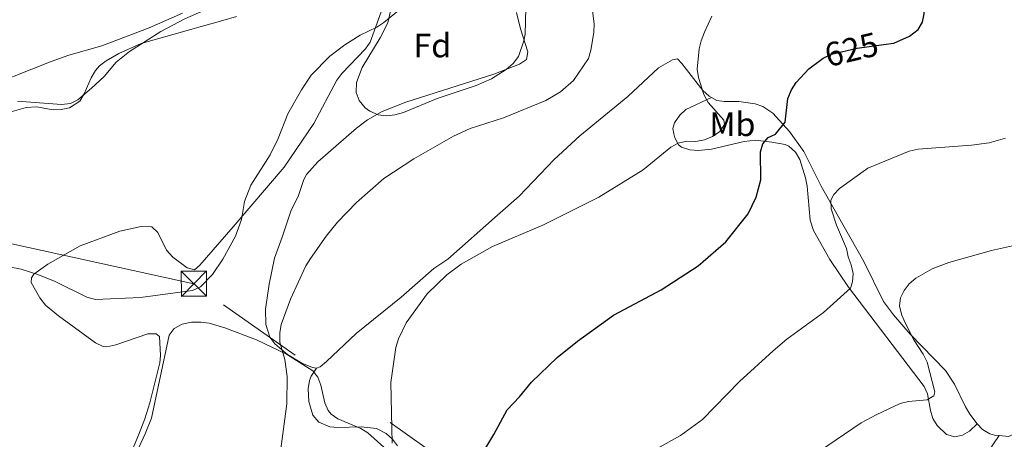
# Model space of a CAD drawing. Extents: x 600834 to 607735, y 720120 to 724850.
# Drawn here: x 607041 to 607333, y 721882 to 722006 of the extents above; entities that cross this region are included whole.
import ezdxf
from ezdxf.enums import TextEntityAlignment as Align

# ---------------------------------------------------------------- set-up
doc = ezdxf.new("R2010")
doc.units = 0
doc.header["$MEASUREMENT"] = 0
for name, pattern in [('DGN Style 3', [120.98587200000001, 86.41848, -34.56739200000001]), ('DGN Style 5', [60.492936000000014, 25.925544, -34.56739200000001]), ('DGN Style 7', [172.83696000000003, 77.776632, -34.56739200000001, 25.925544, -34.56739200000001])]:
    doc.linetypes.add(name, pattern=pattern)
for name, color, linetype in [('Nivel 22', 7, 'Continuous'), ('Nivel 32', 7, 'Continuous'), ('Nivel 35', 7, 'Continuous'), ('Nivel 36', 7, 'Continuous'), ('Nivel 37', 7, 'Continuous'), ('Nivel 4', 7, 'Continuous'), ('Nivel 41', 7, 'Continuous'), ('Nivel 5', 7, 'Continuous'), ('Nivel 57', 7, 'Continuous')]:
    doc.layers.add(name, color=color, linetype=linetype)
doc.styles.add('Style-arial', font='arial.shx', dxfattribs={"bigfont": 'arialbig.shx'})
doc.styles.add('Style-ariali', font='ariali.shx', dxfattribs={"bigfont": 'arialibig.shx'})
doc.styles.add('Style-arialn', font='arialn.shx', dxfattribs={"bigfont": 'arialnbig.shx'})

# ---------------------------------------------------------------- blocks, each defined once
blk = doc.blocks.new('5TME')
at = {"layer": 'Nivel 32', "color": 7, "linetype": 'Continuous', "lineweight": 0}
for p, q in [((-3.75, 3.75), (3.75, -3.75)), ((3.722999999998137, 3.77599999983795), (-3.716000000014901, -3.783999999985099))]:
    blk.add_line(p, q, dxfattribs=at)
at = {"layer": 'Nivel 32', "color": 7, "linetype": 'Continuous', "lineweight": 0, "flags": 128}
blk.add_lwpolyline([(-3.75, -3.75), (3.75, -3.75), (3.75, 3.75), (-3.75, 3.75), (-3.716000000014901, -3.783999999985099)], dxfattribs=at)

msp = doc.modelspace()

# ---------------------------------------------------------------- linework, layer by layer
at = {"layer": 'Nivel 22', "color": 30, "linetype": 'DGN Style 5', "lineweight": 30, "elevation": 625, "flags": 128}
msp.add_lwpolyline([(607278.065, 721994.3470000001), (607278.902, 721994.979), (607281.3640000001, 721996.1000000001), (607288.98, 721997.936), (607296.716, 721998.9650000001)], dxfattribs=at)
at = {"layer": 'Nivel 32', "color": 6, "linetype": 'DGN Style 7', "lineweight": 0}
msp.add_polyline3d([(607716.409, 721405.2749999999, 579.735), (607631.274, 721494.3330000001, 580.0020000000001), (607472.96, 721660.1540000001, 591.01), (607342.429, 721751.523, 604.008), (607214.146, 721841.929, 618.833), (607092.5349999999, 721928.1000000001, 640.097), (606970.696, 721954.7779999999, 645.9250000000001), (606827.756, 721986.2679999999, 645.212), (606617.7350000001, 722033.452, 672.905), (606544.76, 722124.4140000001, 669.271)], dxfattribs=at)
at = {"layer": 'Nivel 35', "color": 92, "linetype": 'DGN Style 3', "lineweight": 0}
for points in [[(607190.871, 722009.736, 637.884), (607190.5900000001, 722002.1159999999, 637.85), (607190.19, 722000.054, 637.964), (607188.6200000001, 721995.4480000001, 639.067), (607187.0900000001, 721993.415, 639.558), (607184.9780000001, 721991.6159999999, 639.803), (607180.659, 721988.8659999999, 640.219), (607176.121, 721986.842, 640.565), (607164.5530000001, 721983.033, 641.168), (607154.615, 721978.852, 641.367), (607152.068, 721978.149, 641.363), (607149.5419999999, 721977.881, 641.337), (607147.06, 721978.1980000001, 641.289), (607144.645, 721979.2479999999, 641.218), (607143.2930000001, 721980.246, 641.168), (607141.4780000001, 721982.426, 640.7570000000001), (607140.5970000001, 721984.8160000001, 640.058), (607140.639, 721987.746, 639.566)], [(607140.639, 721987.746, 639.566), (607142.327, 721992.176, 639.681), (607147.7339999999, 722001.0109999999, 640.4060000000001), (607149.97, 722005.456, 641), (607150.764, 722008.906, 641.52)], [(607072.398, 721871.4240000001, 640.612), (607078.115, 721883.6240000001, 640.634), (607079.963, 721888.2520000001, 640.634), (607085.247, 721912.808, 640.634), (607086.7080000001, 721914.8319999999, 640.634), (607089.013, 721916.0889999999, 640.634), (607091.783, 721916.686, 640.634), (607094.6410000001, 721916.7280000001, 640.634), (607097.0390000001, 721916.3630000001, 640.634), (607101.7280000001, 721915.034, 640.437), (607111.088, 721911.4539999999, 639.322), (607119.9369999999, 721907.19, 637.664), (607127.71, 721902.2550000001, 635.828), (607129.2320000001, 721900.409, 635.641), (607130.1070000001, 721898.0190000001, 635.672), (607131.2960000001, 721892.7650000001, 635.931), (607132.297, 721890.4820000001, 635.932), (607133.21, 721889.4070000001, 635.828), (607135.169, 721888.031, 635.408), (607141.936, 721885.1200000001, 633.315), (607144.06, 721883.9010000001, 632.788), (607148.75, 721879.6529999999, 632.525)]]:
    msp.add_polyline3d(points, dxfattribs=at)
at = {"layer": 'Nivel 36', "color": 92, "linetype": 'Continuous', "lineweight": 0}
for points in [[(607067.175, 721861.673, 634.615), (607076.104, 721883.172, 637.677), (607078.0279999999, 721888.0290000001, 637.677), (607079.5260000001, 721892.794, 637.904), (607082.4099999999, 721904.5959999999, 638.511), (607082.683, 721906.8, 638.552), (607082.3600000001, 721912.4410000001, 638.552), (607081.3670000001, 721913.2380000001, 638.552), (607078.8659999999, 721913.2150000001, 638.552), (607069.4210000001, 721909.926, 638.117), (607066.7949999999, 721909.348, 638.096), (607065.6340000001, 721909.5009999999, 638.115), (607063.385, 721910.517, 638.187), (607052.406, 721918.517, 638.797), (607048.6130000001, 721921.744, 639.14), (607046.9480000001, 721923.923, 639.427), (607044.395, 721928.467, 640.302), (607044.4720000001, 721929.8119999999, 640.52), (607045.1780000001, 721930.8940000001, 640.739), (607049.2409999999, 721933.855, 641.27), (607058.8600000001, 721939.3060000001, 641.826), (607070.6410000001, 721943.6799999999, 643.141), (607076.935, 721945.0900000001, 642.489), (607080.0719999999, 721944.9410000001, 642.051), (607081.8840000001, 721943.229, 641.884), (607084.4639999999, 721938.04, 641.42), (607086.27, 721935.9539999999, 641.129), (607090.494, 721932.7679999999, 640.52), (607092.74, 721932.163, 640.302), (607094.3389999999, 721933.612, 640.302), (607104.159, 721944.932, 639.664), (607119.274, 721962.6170000001, 639.1560000000001), (607128.057, 721975.5630000001, 639.25), (607134.8389999999, 721988.3900000001, 639.646), (607136.3049999999, 721990.3999999999, 639.658), (607143.308, 721997.693, 639.513), (607144.716, 721999.7320000001, 639.577), (607148.429, 722009.756, 640.302)], [(607128.842, 721903.0050000001, 633.549), (607127.604, 721903.212, 633.549), (607124.456, 721904.5249999999, 634.205), (607120.2180000001, 721907.0560000001, 634.72), (607116.487, 721910.2409999999, 634.951), (607115.06, 721912.2820000001, 635.037), (607113.8230000001, 721915.9569999999, 635.1510000000001), (607113.7280000001, 721920.548, 635.298), (607114.7860000001, 721927.912, 636.135), (607116.4480000001, 721935.6259999999, 637.267), (607118.716, 721941.919, 636.8290000000001), (607121.24, 721949.5590000001, 636.8290000000001), (607123.524, 721954.2409999999, 636.8290000000001), (607125.0989999999, 721958.9950000001, 637.014), (607125.8829999999, 721960.446, 637.048), (607129.2110000001, 721964.202, 637.048), (607140.6440000001, 721974.175, 637.048), (607143.912, 721976.658, 637.048), (607148.271, 721979.172, 636.9730000000001), (607155.263, 721981.8910000001, 636.8290000000001), (607181.321, 721990.193, 636.8290000000001), (607188.996, 721993.2239999999, 636.611), (607191.061, 721994.604, 636.402), (607191.3800000001, 721996.831, 636.611), (607189.253, 722003.619, 636.8290000000001), (607188.058, 722008.493, 636.821)], [(607089.185, 722008.2849999999, 645.705), (607079.2520000001, 722003.915, 646.273), (607065.229, 721998.587, 646.19), (607055.453, 721995.854, 646.44), (607050.2339999999, 721993.993, 646.562), (607027.8060000001, 721985.115, 647.109)], [(607105.121, 722007.3570000001, 642.226), (607101.119, 722006.121, 642.5260000000001), (607093.996, 722004.148, 644.085), (607091.9550000001, 722003.5619999999, 644.239), (607076.892, 721999.2620000001, 644.239), (607070.284, 721996.3530000001, 644.239), (607066.602, 721994.176, 644.239), (607064.6159999999, 721992.6570000001, 644.5070000000001), (607063.405, 721991.2779999999, 644.676), (607062.1359999999, 721989.129, 644.484), (607060.068, 721984.3470000001, 644.457), (607058.797, 721982.2479999999, 644.457), (607055.6740000001, 721980.263, 644.457), (607053.253, 721979.702, 644.457), (607050.8859999999, 721979.5989999999, 644.457), (607045.9550000001, 721980.517, 644.457), (607042.8459999999, 721980.3230000001, 644.331), (607038.7069999999, 721979.149, 644.189)], [(607245.825, 721983.3, 629.54), (607245.085, 721983.7350000001, 629.612), (607243.2820000001, 721985.3870000001, 629.856), (607237.057, 721993.379, 630.431), (607235.7490000001, 721994.754, 630.705), (607234.229, 721994.4709999999, 630.924), (607230.131, 721992.101, 632.018), (607220.99, 721983.5930000001, 632.669), (607206.854, 721971.908, 632.61), (607199.175, 721964.905, 632.23), (607188.818, 721954.0789999999, 631.219), (607182.4210000001, 721948.3800000001, 630.288), (607167.699, 721935.318, 630.049), (607163.604, 721932.591, 630.049), (607153.8630000001, 721924.1170000001, 630.08), (607140.5860000001, 721913.3729999999, 631.362), (607131.797, 721905.044, 632.893), (607129.946, 721903.4469999999, 633.453), (607128.842, 721903.0050000001, 633.549)], [(607429.466, 721995.493, 621.77), (607429.4070000001, 721990.098, 621.301), (607428.935, 721983.3740000001, 619.988), (607428.186, 721981.0390000001, 619.751), (607425.4099999999, 721977.337, 619.332), (607423.402, 721975.777, 618.942), (607416.9410000001, 721972.1799999999, 617.755), (607412.865, 721967.746, 616.816), (607401.44, 721954.102, 614.348), (607398.4029999999, 721949.8260000001, 613.89), (607397.2579999999, 721947.6259999999, 613.738), (607394.338, 721940.8319999999, 613.1850000000001), (607393.8019999999, 721938.594, 612.989), (607393.8929999999, 721936.101, 612.861), (607396.04, 721929.567, 612.552), (607398.351, 721922.2420000001, 611.677), (607399.2110000001, 721917.3230000001, 611.112), (607399.4880000001, 721912.7960000001, 611.021), (607398.5590000001, 721910.149, 611.021), (607396.693, 721908.2010000001, 611.021), (607394.5519999999, 721906.9890000001, 611.021), (607370.896, 721898.662, 610.806), (607333.7790000001, 721882.8200000001, 611.021), (607331.0179999999, 721883.0460000001, 611.165)], [(607245.825, 721983.3, 629.539), (607238.244, 721979.7320000001, 631.07), (607236.45, 721978.0109999999, 630.8580000000001), (607234.8030000001, 721975.7930000001, 630.74), (607234.3559999999, 721974.139, 630.6320000000001), (607234.6399999999, 721972.5290000001, 630.413), (607234.9210000001, 721971.3670000001, 630.195), (607236.04, 721969.246, 629.385), (607236.9180000001, 721968.6089999999, 629.101), (607239.3600000001, 721967.8049999999, 628.708), (607241.852, 721967.6270000001, 628.374), (607245.794, 721967.979, 627.789), (607255.4299999999, 721970.281, 626.021), (607258.8489999999, 721970.6140000001, 625.383), (607263.706, 721970.05, 624.341), (607267.6359999999, 721969.337, 623.881), (607268.7220000001, 721968.8289999999, 623.852), (607270.6740000001, 721967.047, 623.793), (607271.9480000001, 721964.8829999999, 623.751), (607273.6510000001, 721959.47, 623.633), (607274.169, 721957.004, 623.554), (607275.003, 721946.9410000001, 623.061), (607276.0430000001, 721943.9029999999, 622.758), (607280.8829999999, 721935.247, 621.391), (607286.3870000001, 721927.024, 619.868), (607308.747, 721897.6329999999, 615.541), (607309.7660000001, 721895.4299999999, 615.292), (607310.6130000001, 721890.4550000001, 614.7760000000001), (607311.348, 721888.1610000001, 614.447), (607312.5900000001, 721886.027, 613.929), (607315.426, 721883.3630000001, 612.916), (607317.8600000001, 721882.6799999999, 612.335), (607320.087, 721883.139, 611.822), (607322.2250000001, 721884.415, 611.822), (607324.46, 721886.5630000001, 611.296)], [(607324.46, 721886.5630000001, 611.296), (607322.337, 721889.4280000001, 611.458), (607321.0079999999, 721891.5630000001, 611.698), (607317.7080000001, 721898.263, 612.746), (607315.057, 721902.3999999999, 613.409), (607304.635, 721913.1769999999, 614.958), (607299.7050000001, 721918.838, 615.5790000000001), (607296.771, 721922.852, 615.984), (607290.878, 721934.6370000001, 617.432), (607284.6969999999, 721945.685, 619.77), (607278.226, 721957, 621.301), (607273.1089999999, 721967.254, 622.613), (607268.869, 721973.23, 624.098), (607263.9809999999, 721978.639, 625.4540000000001), (607260.973, 721980.665, 626.112), (607258.6880000001, 721981.462, 626.72), (607253.936, 721982.1170000001, 628.2520000000001), (607249.5700000001, 721982.1229999999, 629.165), (607247.337, 721982.413, 629.393), (607245.825, 721983.3, 629.54)], [(607152.7949999999, 721880.0120000001, 628.772), (607151.3189999999, 721882.0079999999, 629.092), (607149.4820000001, 721883.7110000001, 629.4300000000001), (607146.622, 721885.1340000001, 630.169), (607142.037, 721885.685, 631.942), (607135.1410000001, 721885.439, 633.9110000000001), (607132.744, 721885.665, 634.3820000000001), (607129.4809999999, 721887.0860000001, 634.567), (607127.7520000001, 721889.105, 634.298), (607126.554, 721893.1499999999, 633.692), (607126.3389999999, 721896.9110000001, 633.692), (607126.7209999999, 721899.405, 633.3100000000001), (607127.288, 721900.683, 633.255), (607128.842, 721903.0050000001, 633.549)], [(607331.0179999999, 721883.0460000001, 611.165), (607329.6070000001, 721883.163, 611.239), (607328.217, 721883.5719999999, 611.24), (607326.05, 721884.9140000001, 611.264), (607324.46, 721886.5630000001, 611.296)], [(607331.0179999999, 721883.0460000001, 611.165), (607321.8600000001, 721869.7550000001, 610.689), (607316.8389999999, 721864.1780000001, 610.92), (607307.5419999999, 721855.5800000001, 611.383), (607295.092, 721843.2790000001, 611.368), (607287.0900000001, 721836.0290000001, 611.639), (607274.949, 721823.4169999999, 611.596), (607271.237, 721820.8230000001, 612.039), (607255.4450000001, 721804.8, 612.442), (607237.0789999999, 721786.416, 613.508), (607224.896, 721774.4680000001, 613.8870000000001), (607218.601, 721768.888, 614.065), (607216.3219999999, 721767.658, 614.134), (607214.1499999999, 721767.138, 614.227), (607212.172, 721767.8360000001, 614.445), (607207.9580000001, 721770.4369999999, 615.1270000000001), (607207.406, 721770.962, 615.203)]]:
    msp.add_polyline3d(points, dxfattribs=at)
at = {"layer": 'Nivel 4', "color": 30, "linetype": 'Continuous', "lineweight": 30, "elevation": 625, "flags": 128}
for points in [[(607296.716, 721998.9650000001), (607299.8400000001, 721999.3800000001), (607304.419, 722001.493), (607306.987, 722003.466), (607308.2520000001, 722005.622), (607308.777, 722008.0860000001), (607308.808, 722019.0549999999), (607311.101, 722032.0630000001), (607311.3389999999, 722034.8630000001), (607311.962, 722059.412), (607313.5660000001, 722067.0730000001), (607315.925, 722072.0630000001), (607319.094, 722076.013), (607321.365, 722077.8470000001), (607328.075, 722081.469), (607335.9410000001, 722083.578)], [(607175.837, 721874.1470000001), (607181.3910000001, 721883.432), (607185.297, 721890.6499999999), (607188.994, 721894.538), (607192.4750000001, 721898.8700000001), (607200.1070000001, 721906.2250000001), (607206.152, 721911.031), (607216.77, 721918.7239999999), (607230.9369999999, 721926.301), (607241.8289999999, 721933.412), (607250.004, 721940.5430000001), (607256.6710000001, 721948.7930000001), (607259.041, 721953.7949999999), (607260.388, 721958.888), (607260.344, 721967.148), (607260.994, 721969.561), (607262.628, 721971.473), (607264.7779999999, 721972.452), (607267.6399999999, 721976.0090000001), (607268.45, 721982.9839999999), (607269.4439999999, 721985.615), (607270.885, 721987.7069999999), (607274.642, 721991.76), (607278.065, 721994.3470000001)]]:
    msp.add_lwpolyline(points, dxfattribs=at)
at = {"layer": 'Nivel 5', "color": 30, "linetype": 'Continuous', "lineweight": 0, "flags": 128}
for points, elevation in [([(607040.27, 721982.196), (607053.361, 721981.219), (607055.9650000001, 721981.5260000001), (607058.2, 721982.645), (607062.2390000001, 721986.0970000001), (607065.915, 721989.503), (607069.5149999999, 721993.801), (607073.4990000001, 721996.9480000001), (607082.696, 722002.9010000001), (607089.8470000001, 722006.611), (607099.4820000001, 722010.885), (607101.446, 722012.4310000001), (607104.5959999999, 722018.709), (607106.7520000001, 722026.504), (607108.49, 722031.2650000001), (607109.523, 722033.6950000001), (607112.173, 722038.0220000001)], 645), ([(607033.648, 721933.899), (607041.413, 721932.378), (607046.2790000001, 721930.855), (607051.453, 721928.7650000001), (607060.855, 721924.087), (607063.4240000001, 721923.362), (607076.7010000001, 721923.9850000001), (607092.135, 721926.0449999999), (607094.473, 721927.1400000001), (607098.0560000001, 721930.865), (607101.1340000001, 721935.355), (607104.872, 721942.203), (607106.6170000001, 721947.105), (607107.5430000001, 721952.4450000001), (607109.375, 721957.3430000001), (607115.1340000001, 721966.3130000001), (607117.4439999999, 721971.1270000001), (607120.375, 721978.497), (607124.3659999999, 721985.56), (607127.283, 721989.8870000001), (607132.831, 721995.575), (607137.2420000001, 721998.9410000001), (607141.7450000001, 722001.756), (607146.685, 722004.1440000001), (607148.784, 722005.5009999999), (607156.915, 722012.169)], 640), ([(607118.254, 721879.111), (607120.0930000001, 721892.4569999999), (607120.1440000001, 721900.5959999999), (607119.4380000001, 721905.6610000001), (607117.9750000001, 721910.79), (607117.9720000001, 721913.4920000001), (607118.3940000001, 721915.9709999999), (607121.186, 721923.52), (607125.6799999999, 721933.3970000001), (607127.04, 721935.595), (607131.693, 721942.2220000001), (607135.0900000001, 721946.318), (607140.7, 721952.1229999999), (607148.777, 721959.301), (607157.706, 721965.1329999999), (607169.415, 721971.788), (607174.3389999999, 721974.1089999999), (607184.203, 721977.274), (607196.7110000001, 721982.4299999999), (607201.1259999999, 721984.939), (607204.94, 721988.3289999999), (607209.3670000001, 721994.8840000001), (607210.077, 721997.281), (607210.96, 722002.5320000001), (607211.0989999999, 722005.1640000001), (607210.06, 722012.952)], 635), ([(607245.9070000001, 722007.452), (607243.7420000001, 722002.669), (607242.727, 722000.1359999999), (607242.1969999999, 721997.693), (607241.5449999999, 721991.7339999999), (607241.9029999999, 721989.2579999999), (607243.5020000001, 721984.2239999999), (607244.841, 721981.818), (607249.425, 721976.602), (607249.696, 721975.2890000001), (607248.283, 721973.2550000001), (607246.0900000001, 721971.7069999999), (607243.6810000001, 721970.6969999999), (607241.1950000001, 721970.297), (607238.476, 721970.335), (607235.9510000001, 721969.7690000001), (607233.767, 721968.558), (607225.5889999999, 721961.862), (607212.4210000001, 721953.7180000001), (607195.8260000001, 721945.477), (607180.9040000001, 721939.084), (607171.6300000001, 721933.9210000001), (607167.4340000001, 721930.709), (607161.592, 721925.111), (607155.348, 721916.4820000001), (607153.1270000001, 721911.781), (607152.2960000001, 721909.1599999999), (607150.834, 721898.841), (607151.1969999999, 721880.807)], 630), ([(607229.663, 721879.2790000001), (607236.608, 721883.0760000001), (607243.087, 721887.8500000001), (607254.125, 721899.0719999999), (607264.102, 721908.156), (607268.142, 721911.6329999999), (607278.9850000001, 721919.5819999999), (607286.925, 721926.729), (607287.564, 721928.6140000001), (607287.7649999999, 721931.1089999999), (607287.186, 721933.6840000001), (607286.3060000001, 721936.024), (607285.8, 721938.5320000001), (607282.773, 721945.476), (607281.199, 721950.301), (607281.1510000001, 721952.8600000001), (607282.003, 721954.56), (607283.747, 721956.3500000001), (607292.0970000001, 721962.338), (607304.317, 721967.416), (607306.98, 721967.9550000001), (607322.7749999999, 721969.166), (607328.006, 721969.851), (607332.841, 721971.212)], 620), ([(607272.865, 721875.125), (607290.132, 721886.8019999999), (607294.5970000001, 721889.256), (607301.702, 721892.551), (607304.121, 721893.185), (607309.652, 721893.709), (607311.6140000001, 721894.855), (607311.9070000001, 721896.0800000001), (607309.685, 721904.865), (607308.5109999999, 721907.226), (607305.712, 721911.419), (607303.2080000001, 721916.311), (607302.1510000001, 721918.7660000001), (607301.5149999999, 721921.4140000001), (607301.7250000001, 721923.929), (607302.808, 721926.054), (607304.3319999999, 721928.034), (607306.2649999999, 721929.6880000001), (607311.1540000001, 721932.453), (607316.0889999999, 721934.4199999999), (607328.7590000001, 721937.9299999999), (607344.676, 721941.469)], 615)]:
    msp.add_lwpolyline(points, dxfattribs=dict(at, elevation=elevation))
at = {"layer": 'Nivel 57', "color": 92, "linetype": 'DGN Style 3', "lineweight": 0}
for points in [[(607150.764, 722008.906, 641.52), (607149.97, 722005.456, 641), (607147.7339999999, 722001.0109999999, 640.4060000000001), (607142.327, 721992.176, 639.681), (607140.639, 721987.746, 639.566), (607140.5970000001, 721984.8160000001, 640.058), (607141.4780000001, 721982.426, 640.7570000000001), (607143.2930000001, 721980.246, 641.168), (607144.645, 721979.2479999999, 641.218), (607147.06, 721978.1980000001, 641.289), (607149.5419999999, 721977.881, 641.337), (607152.068, 721978.149, 641.363), (607154.615, 721978.852, 641.367), (607164.5530000001, 721983.033, 641.168), (607176.121, 721986.842, 640.565), (607180.659, 721988.8659999999, 640.219), (607184.9780000001, 721991.6159999999, 639.803), (607187.0900000001, 721993.415, 639.558), (607188.6200000001, 721995.4480000001, 639.067), (607190.19, 722000.054, 637.964), (607190.5900000001, 722002.1159999999, 637.85), (607190.871, 722009.736, 637.884)], [(607148.75, 721879.6529999999, 632.525), (607144.06, 721883.9010000001, 632.788), (607141.936, 721885.1200000001, 633.315), (607135.169, 721888.031, 635.408), (607133.21, 721889.4070000001, 635.828), (607132.297, 721890.4820000001, 635.932), (607131.2960000001, 721892.7650000001, 635.931), (607130.1070000001, 721898.0190000001, 635.672), (607129.2320000001, 721900.409, 635.641), (607127.71, 721902.2550000001, 635.828), (607119.9369999999, 721907.19, 637.664), (607111.088, 721911.4539999999, 639.322), (607101.7280000001, 721915.034, 640.437), (607097.0390000001, 721916.3630000001, 640.634), (607094.6410000001, 721916.7280000001, 640.634), (607091.783, 721916.686, 640.634), (607089.013, 721916.0889999999, 640.634), (607086.7080000001, 721914.8319999999, 640.634), (607085.247, 721912.808, 640.634), (607079.963, 721888.2520000001, 640.634), (607078.115, 721883.6240000001, 640.634), (607072.398, 721871.4240000001, 640.612)]]:
    msp.add_polyline3d(points, dxfattribs=at)

# ---------------------------------------------------------------- block references
at = {"layer": 'Nivel 32', "color": 7, "linetype": 'Continuous', "lineweight": 0}
msp.add_blockref('5TME', (607092.5349999999, 721928.1000000001, 640.097), dxfattribs=at)

# ---------------------------------------------------------------- texts
at = {"layer": 'Nivel 37', "color": 92, "linetype": 'Continuous', "lineweight": 0}
for s, style, p in [('Fd', 'Style-arial', (607163.1109673101, 721998.716001, 638.356)), ('Mb', 'Style-arialn', (607251.9718623527, 721975.3560009999, 628.855))]:
    msp.add_text(s, height=7.000002, dxfattribs=dict(at, style=style)).set_placement(p, align=Align.MIDDLE_CENTER)
at = {"layer": 'Nivel 41', "color": 7, "linetype": 'Continuous', "lineweight": 0, "style": 'Style-ariali'}
msp.add_text('625', height=7.000002, rotation=13.55376409180041, dxfattribs=at).set_placement((607287.2569464215, 721997.5208343007, 625), align=Align.MIDDLE_CENTER)

doc.saveas('drawing.dxf')
